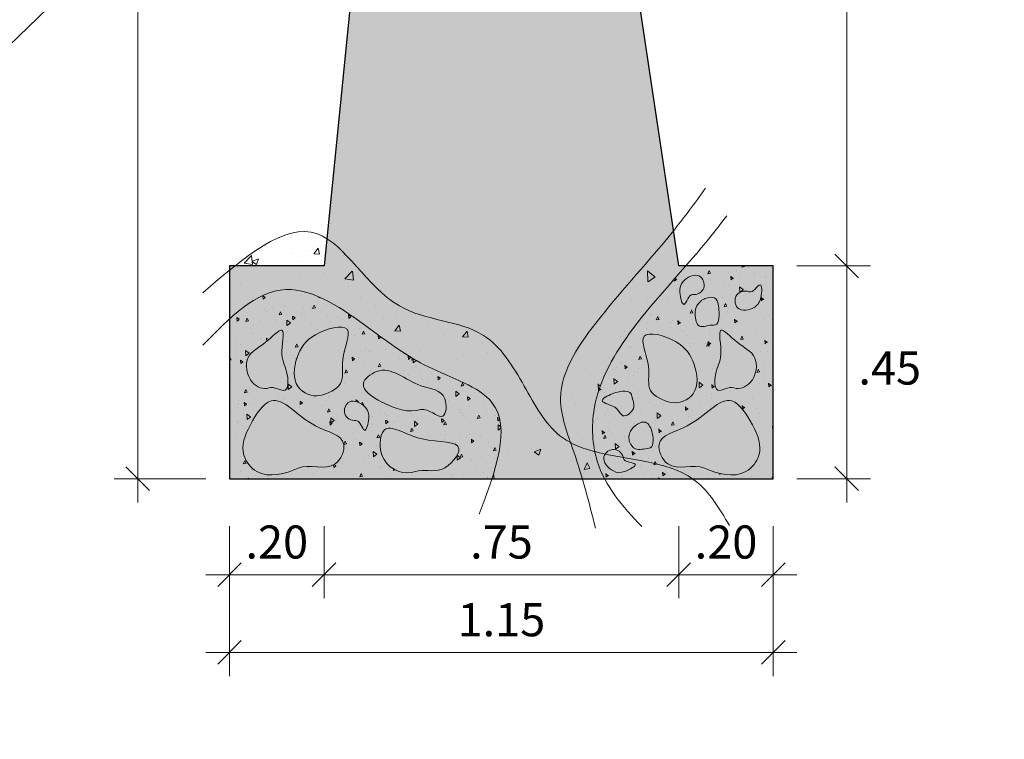
# Model space of a CAD drawing. Units: millimetres. Extents: x 154 to 275, y 140 to 241.
# Drawn here: x 205 to 207, y 156 to 157 of the extents above; entities that cross this region are included whole.
import ezdxf

# ---------------------------------------------------------------- set-up
doc = ezdxf.new("R2010")
doc.units = ezdxf.units.MM
doc.header["$LTSCALE"] = 12
doc.layers.get('0').update_dxf_attribs({"lineweight": 0})
doc.layers.get('Defpoints').update_dxf_attribs({"lineweight": 0})
for name, color, linetype, lineweight in [('Acotado', 7, 'Continuous', 13), ('ENCOFRADO', 7, 'Continuous', 30), ('Textura', 253, 'Continuous', 5)]:
    doc.layers.add(name, color=color, linetype=linetype, lineweight=lineweight)
doc.layers.add('View', color=9, linetype='Continuous', lineweight=5, plot=False)
doc.styles.get("Standard").update_dxf_attribs({"font": 'simplex.shx', "width": 0.9})
doc.dimstyles.new('1-25', dxfattribs={"dimtxt": 0.07, "dimasz": 0.05, "dimexe": 0.05, "dimexo": 0.05, "dimgap": 0.025, "dimtad": 2, "dimtih": 1, "dimtoh": 1, "dimzin": 4, "dimdsep": 46, "dimtxsty": 'Standard', "dimblk": 'OBLIQUE', "dimcen": 2.5, "dimdle": 0.05, "dimclrd": 256, "dimclre": 256, "dimclrt": 51, "dimadec": 0, "dimazin": 1, "dimtfac": 1, "dimtmove": 0, "dimatfit": 3, "dimldrblk": 'OBLIQUE', "dimfxl": 0.05, "dimlwd": 9, "dimlwe": 9, "dimarcsym": 0})

# ---------------------------------------------------------------- blocks, each defined once
blk = doc.blocks.new('_Oblique')
at = {"color": 0, "lineweight": -2}
blk.add_line((-0.5, -0.5), (0.5, 0.5), dxfattribs=at)
blk = doc.blocks.new('*D36')
at = {"layer": 'Acotado', "lineweight": 9}
for p, q in [((205.5602, 156.0122), (205.5602, 155.695)), ((206.7102, 156.0122), (206.7102, 155.695)), ((205.5102, 155.745), (206.7602, 155.745))]:
    blk.add_line(p, q, dxfattribs=at)
at = {"layer": 'Defpoints', "color": 0}
for p in [(205.5602, 156.0622), (206.7102, 156.0622), (206.7102, 155.745)]:
    blk.add_point(p, dxfattribs=at)
at = {"layer": 'Acotado', "lineweight": 9, "xscale": 0.05, "yscale": 0.05, "zscale": 0.05, "rotation": 180}
blk.add_blockref('_Oblique', (205.5602, 155.745), dxfattribs=at)
at = {"layer": 'Acotado', "lineweight": 9, "xscale": 0.05, "yscale": 0.05, "zscale": 0.05}
blk.add_blockref('_Oblique', (206.7102, 155.745), dxfattribs=at)
at = {"layer": 'Acotado', "color": 51, "insert": (206.1352, 155.805), "char_height": 0.07, "attachment_point": 5}
blk.add_mtext('1.15', dxfattribs=at)
blk = doc.blocks.new('*D38')
at = {"layer": 'Acotado', "lineweight": 9}
for p, q in [((206.8654, 156.0622), (206.8654, 156.6122)), ((206.7602, 156.5622), (206.9154, 156.5622)), ((206.7602, 156.1122), (206.9154, 156.1122))]:
    blk.add_line(p, q, dxfattribs=at)
at = {"layer": 'Defpoints', "color": 0}
for p in [(206.7102, 156.5622), (206.8654, 156.5622), (206.7102, 156.1122)]:
    blk.add_point(p, dxfattribs=at)
at = {"layer": 'Acotado', "lineweight": 9, "xscale": 0.05, "yscale": 0.05, "zscale": 0.05}
for p, rotation in [((206.8654, 156.5622), 90), ((206.8654, 156.1122), 270)]:
    blk.add_blockref('_Oblique', p, dxfattribs=dict(at, rotation=rotation))
at = {"layer": 'Acotado', "color": 51, "insert": (206.9564, 156.3372), "char_height": 0.07, "attachment_point": 5}
blk.add_mtext('.45', dxfattribs=at)
blk = doc.blocks.new('*D39')
at = {"layer": 'Acotado', "lineweight": 9}
for p, q in [((205.7602, 156.0122), (205.7602, 155.8593)), ((206.5102, 156.0122), (206.5102, 155.8593)), ((206.5602, 155.9093), (205.7102, 155.9093))]:
    blk.add_line(p, q, dxfattribs=at)
at = {"layer": 'Defpoints', "color": 0}
for p in [(205.7602, 156.0622), (206.5102, 156.0622), (205.7602, 155.9093)]:
    blk.add_point(p, dxfattribs=at)
at = {"layer": 'Acotado', "lineweight": 9, "xscale": 0.05, "yscale": 0.05, "zscale": 0.05, "rotation": 180}
blk.add_blockref('_Oblique', (205.7602, 155.9093), dxfattribs=at)
at = {"layer": 'Acotado', "lineweight": 9, "xscale": 0.05, "yscale": 0.05, "zscale": 0.05}
blk.add_blockref('_Oblique', (206.5102, 155.9093), dxfattribs=at)
at = {"layer": 'Acotado', "color": 51, "insert": (206.1352, 155.9693), "char_height": 0.07, "attachment_point": 5}
blk.add_mtext('.75', dxfattribs=at)
blk = doc.blocks.new('*D40')
at = {"layer": 'Acotado', "lineweight": 9}
for p, q in [((206.5102, 156.0122), (206.5102, 155.8593)), ((206.7102, 156.0122), (206.7102, 155.8593)), ((206.4602, 155.9093), (206.7602, 155.9093))]:
    blk.add_line(p, q, dxfattribs=at)
at = {"layer": 'Defpoints', "color": 0}
for p in [(206.5102, 156.0622), (206.7102, 156.0622), (206.7102, 155.9093)]:
    blk.add_point(p, dxfattribs=at)
at = {"layer": 'Acotado', "lineweight": 9, "xscale": 0.05, "yscale": 0.05, "zscale": 0.05, "rotation": 180}
blk.add_blockref('_Oblique', (206.5102, 155.9093), dxfattribs=at)
at = {"layer": 'Acotado', "lineweight": 9, "xscale": 0.05, "yscale": 0.05, "zscale": 0.05}
blk.add_blockref('_Oblique', (206.7102, 155.9093), dxfattribs=at)
at = {"layer": 'Acotado', "color": 51, "insert": (206.6102, 155.9693), "char_height": 0.07, "attachment_point": 5}
blk.add_mtext('.20', dxfattribs=at)
blk = doc.blocks.new('*D41')
at = {"layer": 'Acotado', "lineweight": 9}
for p, q in [((205.3662, 156.0622), (205.3662, 158.4122)), ((205.5102, 158.3622), (205.3162, 158.3622)), ((205.5102, 156.1122), (205.3162, 156.1122))]:
    blk.add_line(p, q, dxfattribs=at)
at = {"layer": 'Defpoints', "color": 0}
for p in [(205.3662, 158.3622), (205.5602, 158.3622), (205.5602, 156.1122)]:
    blk.add_point(p, dxfattribs=at)
at = {"layer": 'Acotado', "lineweight": 9, "xscale": 0.05, "yscale": 0.05, "zscale": 0.05}
for p, rotation in [((205.3662, 158.3622), 90), ((205.3662, 156.1122), 270)]:
    blk.add_blockref('_Oblique', p, dxfattribs=dict(at, rotation=rotation))
at = {"layer": 'Acotado', "color": 51, "insert": (205.2452, 157.2372), "char_height": 0.07, "attachment_point": 5}
blk.add_mtext('2.25', dxfattribs=at)
blk = doc.blocks.new('*D42')
at = {"layer": 'Acotado', "lineweight": 9}
for p, q in [((205.5602, 156.0122), (205.5602, 155.8593)), ((205.7602, 156.0122), (205.7602, 155.8593)), ((205.8102, 155.9093), (205.5102, 155.9093))]:
    blk.add_line(p, q, dxfattribs=at)
at = {"layer": 'Defpoints', "color": 0}
for p in [(205.5602, 156.0622), (205.7602, 156.0622), (205.5602, 155.9093)]:
    blk.add_point(p, dxfattribs=at)
at = {"layer": 'Acotado', "lineweight": 9, "xscale": 0.05, "yscale": 0.05, "zscale": 0.05, "rotation": 180}
blk.add_blockref('_Oblique', (205.5602, 155.9093), dxfattribs=at)
at = {"layer": 'Acotado', "lineweight": 9, "xscale": 0.05, "yscale": 0.05, "zscale": 0.05}
blk.add_blockref('_Oblique', (205.7602, 155.9093), dxfattribs=at)
at = {"layer": 'Acotado', "color": 51, "insert": (205.6602, 155.9693), "char_height": 0.07, "attachment_point": 5}
blk.add_mtext('.20', dxfattribs=at)
blk = doc.blocks.new('*D29')
at = {"layer": 'Defpoints', "color": 0}
for p in [(206.7102, 158.0622), (206.8654, 158.0622), (206.7102, 156.5622)]:
    blk.add_point(p, dxfattribs=at)
at = {"layer": 'ENCOFRADO', "lineweight": 9}
for p, q in [((206.8654, 156.5122), (206.8654, 158.1122)), ((206.7602, 158.0622), (206.9154, 158.0622)), ((206.7602, 156.5622), (206.9154, 156.5622))]:
    blk.add_line(p, q, dxfattribs=at)
at = {"layer": 'ENCOFRADO', "lineweight": 9, "xscale": 0.05, "yscale": 0.05, "zscale": 0.05}
for p, rotation in [((206.8654, 158.0622), 90), ((206.8654, 156.5622), 270)]:
    blk.add_blockref('_Oblique', p, dxfattribs=dict(at, rotation=rotation))
at = {"layer": 'ENCOFRADO', "color": 51, "insert": (206.9804, 157.3122), "char_height": 0.07, "attachment_point": 5}
blk.add_mtext('1.50', dxfattribs=at)

msp = doc.modelspace()

# ---------------------------------------------------------------- hatches: boundary and pattern name
at = {"layer": 'Textura'}
h = msp.add_hatch(color=253, dxfattribs=at)
h.set_gradient(color1=(179, 179, 179), tint=1)
h.paths.add_polyline_path([(206.285196, 158.062241), (206.240196, 158.362241), (205.940196, 158.362241), (205.760196, 156.562241), (205.560196, 156.562241), (205.560196, 156.112241), (206.710196, 156.112241), (206.710196, 156.562241), (206.510196, 156.562241)])
h = msp.add_hatch(dxfattribs=at)
h.set_pattern_fill('AR-CONC', color=256, scale=0.02, style=0)
h.set_pattern_definition([(50, (253.80361, 149.27454), (0.14345204, -0.01255043), [0.015, -0.165]), (355, (253.80361, 149.27454), (-0.02775027, 0.15043843), [0.012, -0.132]), (100.4514, (253.81556, 149.2735), (0.11570188, 0.1378879), [0.01274804, -0.14022842]), (46.1842, (253.80361, 149.31454), (0.2134482, -0.0331038), [0.0225, -0.2475]), (96.6356, (253.8214, 149.31178), (0.1869325, 0.1948236), [0.0191221, -0.2103426]), (351.1842, (253.8036, 149.31454), (0.1869324, 0.1948237), [0.018, -0.198]), (21, (253.82361, 149.30454), (0.1193814, -0.08052378), [0.015, -0.165]), (326, (253.82361, 149.30454), (0.04866307, 0.14503), [0.012, -0.132]), (71.4514, (253.83356, 149.29783), (0.16804453, 0.0645061), [0.01274804, -0.14022842]), (37.5, (253.80361, 149.27454), (0.00243197, 0.06657877), [0, -0.1304, 0, -0.134, 0, -0.1325]), (7.5, (253.80361, 149.27454), (0.05261391, 0.07888234), [0, -0.0764, 0, -0.1274, 0, -0.0505]), (327.5, (253.75901, 149.27454), (0.10676449, -0.004510974), [0, -0.05, 0, -0.156, 0, -0.207]), (317.5, (253.73901, 149.27454), (0.11663723, 0.020021), [0, -0.065, 0, -0.1036, 0, -0.147])])
edge = h.paths.add_edge_path()
edge.add_spline(control_points=[(206.539187, 156.112241), (206.46181, 156.165531), (206.274277, 156.136911), (206.183665, 156.31129), (206.098881, 156.448937), (205.888252, 156.442503), (205.762234, 156.694008), (205.627345, 156.607651), (205.560196, 156.552956)], knot_values=[0.05924019, 0.05924019, 0.05924019, 0.05924019, 0.35339504, 0.48256996, 0.62026628, 0.80861159, 1.03917748, 1.2524627, 1.2524627, 1.2524627, 1.2524627], degree=3, periodic=0)
edge.add_line((205.560196, 156.552956), (205.560196, 156.449956))
edge.add_spline(control_points=[(205.560196, 156.449956), (205.598237, 156.484323), (205.691547, 156.547001), (205.85041, 156.435824), (205.972221, 156.342209), (206.154158, 156.287795), (206.135876, 156.176609), (206.115179, 156.112241)], knot_values=[0.07020279, 0.07020279, 0.07020279, 0.07020279, 0.21124222, 0.40729966, 0.55497438, 0.70907643, 0.88139391, 0.88139391, 0.88139391, 0.88139391], degree=3, periodic=0)
edge.add_line((206.115179, 156.112241), (206.539187, 156.112241))
h = msp.add_hatch(dxfattribs=at)
h.set_pattern_fill('AR-CONC', color=256, scale=0.0008, angle=45, style=0)
h.set_pattern_definition([(95, (53.77367, -15.33064), (0.11207572, 0.094042704), [0.01524, -0.16764]), (40, (53.77367, -15.33064), (-0.12801431, 0.08814161), [0.012192, -0.134112]), (145.451, (53.78301, -15.3228), (-0.01593773, 0.18218419), [0.012952, -0.142472]), (91.1842, (53.74493, -15.3019), (0.1771282, 0.12956273), [0.02286, -0.25146]), (141.6356, (53.7597, -15.2911), (-0.00566892, 0.27426115), [0.019428, -0.213708]), (36.184, (53.74493, -15.3019), (-0.00566846, 0.2742611), [0.018288, -0.201168]), (66, (53.76649, -15.29472), (0.14361644, 0.027916214), [0.01524, -0.16764]), (11, (53.76649, -15.29472), (-0.06923194, 0.13915295), [0.012192, -0.134112]), (116.4514, (53.77845, -15.29239), (0.07438403, 0.167069165), [0.012952, -0.142472]), (82.5, (53.77367, -15.330637), (-0.046084375, 0.049578731), [0, -0.1324864, 0, -0.136144, 0, -0.13462]), (52.5, (53.77367, -15.33064), (-0.018871782, 0.0944696), [0, -0.0776224, 0, -0.1294384, 0, -0.051308]), (12.5, (53.74163, -15.36268), (0.07994229, 0.073460956), [0, -0.0508, 0, -0.158496, 0, -0.210312]), (2.5, (53.72726, -15.37705), (0.069411124, 0.098177914), [0, -0.06604, 0, -0.1052576, 0, -0.149352])])
edge = h.paths.add_edge_path()
edge.add_spline(control_points=[(206.332831, 156.169229), (206.326692, 156.198696), (206.325752, 156.2956), (206.40628, 156.430007), (206.487377, 156.518964), (206.525318, 156.562241)], knot_values=[0.34342443, 0.34342443, 0.34342443, 0.34342443, 0.4336665, 0.62178596, 0.7951983, 0.7951983, 0.7951983, 0.7951983], degree=3, periodic=0)
edge.add_line((206.525318, 156.562241), (206.510196, 156.562241))
edge.add_line((206.510196, 156.562241), (206.499064, 156.636456))
edge.add_spline(control_points=[(206.499064, 156.636456), (206.498163, 156.635334), (206.448243, 156.573297), (206.352857, 156.472361), (206.239813, 156.312233), (206.270697, 156.21959), (206.281618, 156.18833)], knot_values=[0.27394622, 0.27394622, 0.27394622, 0.27394622, 0.2783324, 0.51683677, 0.70495623, 0.80116983, 0.80116983, 0.80116983, 0.80116983], degree=3, periodic=0)
edge.add_spline(control_points=[(206.281618, 156.18833), (206.297273, 156.18007), (206.314591, 156.17404), (206.332831, 156.169229)], knot_values=[0.98706725, 0.98706725, 0.98706725, 0.98706725, 1.04256798, 1.04256798, 1.04256798, 1.04256798], degree=3, periodic=0)
edge = h.paths.add_edge_path()
edge.add_spline(control_points=[(206.332831, 156.169229), (206.314591, 156.17404), (206.297273, 156.18007), (206.281618, 156.18833)], knot_values=[0.98706725, 0.98706725, 0.98706725, 0.98706725, 1.04256798, 1.04256798, 1.04256798, 1.04256798], degree=3, periodic=0)
edge.add_spline(control_points=[(206.281618, 156.18833), (206.283825, 156.182014), (206.292808, 156.15654), (206.300747, 156.131224), (206.306312, 156.112241)], knot_values=[0.80116983, 0.80116983, 0.80116983, 0.80116983, 0.82060924, 0.87961953, 0.87961953, 0.87961953, 0.87961953], degree=3, periodic=0)
edge.add_line((206.306312, 156.112241), (206.353439, 156.112241))
edge.add_spline(control_points=[(206.353439, 156.112241), (206.347229, 156.124107), (206.339346, 156.14265), (206.334239, 156.162468), (206.332831, 156.169229)], knot_values=[0.7951983, 0.7951983, 0.7951983, 0.7951983, 0.83612146, 0.85682487, 0.85682487, 0.85682487, 0.85682487], degree=3, periodic=0)
h = msp.add_hatch(dxfattribs=at)
h.set_pattern_fill('AR-CONC', color=256, scale=0.01, angle=45, style=0)
h.set_pattern_definition([(95, (253.80361, 149.27454), (0.0551552, 0.04628071), [0.0075, -0.0825]), (40, (253.80361, 149.27454), (-0.06299922, 0.04337681), [0.006, -0.066]), (145.4514, (253.808205, 149.2784), (-0.00784395, 0.08965753), [0.00637402, -0.07011421]), (91.1842, (253.78947, 149.28868), (0.0871693, 0.06376138), [0.01125, -0.12375]), (141.6356, (253.79673, 149.294), (-0.0027899, 0.13497117), [0.00956103, -0.1051713]), (36.1842, (253.78947, 149.28868), (-0.00279, 0.13497117), [0.009, -0.099]), (66, (253.800073, 149.29222), (0.07067716, 0.01373825), [0.0075, -0.0825]), (11, (253.80007, 149.29222), (-0.03407086, 0.06848084), [0.006, -0.066]), (116.4514, (253.80596, 149.29336), (0.03660636, 0.08221906), [0.00637402, -0.07011421]), (82.5, (253.80361, 149.27454), (-0.022679319, 0.024398982), [0, -0.0652, 0, -0.067, 0, -0.06625]), (52.5, (253.80361, 149.27454), (-0.009287294, 0.046490945), [0, -0.0382, 0, -0.0637, 0, -0.02525]), (12.5, (253.78784, 149.258772), (0.039341817, 0.036152076), [0, -0.025, 0, -0.078, 0, -0.1035]), (2.5, (253.78077, 149.2517), (0.034159, 0.04831598), [0, -0.0325, 0, -0.0518, 0, -0.0735])])
edge = h.paths.add_edge_path()
edge.add_spline(control_points=[(206.115179, 156.112241), (206.135876, 156.176609), (206.154158, 156.287795), (205.972221, 156.342209), (205.85041, 156.435824), (205.691547, 156.547001), (205.598237, 156.484323), (205.560196, 156.449956)], knot_values=[0.07020279, 0.07020279, 0.07020279, 0.07020279, 0.24252027, 0.39662232, 0.54429704, 0.74035448, 0.88139391, 0.88139391, 0.88139391, 0.88139391], degree=3, periodic=0)
edge.add_line((205.560196, 156.449956), (205.560196, 156.112241))
edge.add_line((205.560196, 156.112241), (206.115179, 156.112241))
edge = h.paths.add_edge_path(flags=16)
edge.add_spline(control_points=[(205.643368, 156.304278), (205.632064, 156.299935), (205.597294, 156.314506), (205.590233, 156.375322), (205.633146, 156.393209), (205.683459, 156.447607), (205.663494, 156.368857), (205.684507, 156.342425), (205.685166, 156.285051), (205.654188, 156.308435), (205.643368, 156.304278)], knot_values=[0, 0, 0, 0, 0.03632975, 0.08993934, 0.13877796, 0.18151055, 0.23203012, 0.27714789, 0.30962365, 0.34439563, 0.34439563, 0.34439563, 0.34439563], degree=3, periodic=0)
edge = h.paths.add_edge_path(flags=16)
edge.add_spline(control_points=[(205.751366, 156.288204), (205.735199, 156.284919), (205.690469, 156.30352), (205.699162, 156.37316), (205.733184, 156.421774), (205.833106, 156.44776), (205.790819, 156.366816), (205.807536, 156.309164), (205.767843, 156.291552), (205.751366, 156.288204)], knot_values=[0, 0, 0, 0, 0.04949225, 0.11153605, 0.17359578, 0.24121468, 0.30616601, 0.35689418, 0.40733368, 0.40733368, 0.40733368, 0.40733368], degree=3, periodic=0)
edge = h.paths.add_edge_path()
edge.add_spline(control_points=[(205.70541, 156.134349), (205.678773, 156.122394), (205.626107, 156.108242), (205.578898, 156.168009), (205.600953, 156.225905), (205.656626, 156.309376), (205.722106, 156.217784), (205.817508, 156.202437), (205.781141, 156.118536), (205.729332, 156.145085), (205.70541, 156.134349)], knot_values=[0, 0, 0, 0, 0.08758884, 0.13171132, 0.19747056, 0.26424098, 0.37224691, 0.44361382, 0.4888516, 0.56751578, 0.56751578, 0.56751578, 0.56751578], degree=3, periodic=0)
edge = h.paths.add_edge_path(flags=16)
edge.add_spline(control_points=[(205.965064, 156.258351), (205.937997, 156.250841), (205.896048, 156.263735), (205.825579, 156.307904), (205.893519, 156.362145), (205.945962, 156.303461), (206.022897, 156.300338), (206.016728, 156.221978), (205.980475, 156.262627), (205.965064, 156.258351)], knot_values=[0, 0, 0, 0, 0.0842691, 0.13949481, 0.17688971, 0.27571717, 0.3332922, 0.37032015, 0.41829784, 0.41829784, 0.41829784, 0.41829784], degree=3, periodic=0)
edge = h.paths.add_edge_path(flags=16)
edge.add_spline(control_points=[(205.827195, 156.235388), (205.818343, 156.234203), (205.796378, 156.246244), (205.812053, 156.286229), (205.850125, 156.266955), (205.857744, 156.242582), (205.845702, 156.196922), (205.836333, 156.236611), (205.827195, 156.235388)], knot_values=[0, 0, 0, 0, 0.02679235, 0.05367243, 0.09000185, 0.11397755, 0.14085771, 0.1685175, 0.1685175, 0.1685175, 0.1685175], degree=3, periodic=0)
edge = h.paths.add_edge_path(flags=16)
edge.add_spline(control_points=[(205.953575, 156.12746), (205.931276, 156.119272), (205.873682, 156.137533), (205.878152, 156.245893), (205.960828, 156.182217), (206.072979, 156.197187), (206.009866, 156.116019), (205.970891, 156.133817), (205.953575, 156.12746)], knot_values=[0, 0, 0, 0, 0.0712639, 0.13326514, 0.21576068, 0.29657413, 0.35362954, 0.40896831, 0.40896831, 0.40896831, 0.40896831], degree=3, periodic=0)
h = msp.add_hatch(dxfattribs=at)
h.set_pattern_fill('AR-CONC', color=256, scale=0.0004, angle=45, style=0)
h.set_pattern_definition([(95, (53.77367, -15.33064), (0.05603786, 0.047021352), [0.00762, -0.08382]), (40, (53.77367, -15.33064), (-0.064007156, 0.044070803), [0.006096, -0.067056]), (145.451, (53.77834, -15.32672), (-0.007968863, 0.091092095), [0.006476, -0.071236]), (91.1842, (53.7593, -15.31627), (0.088564097, 0.064781365), [0.01143, -0.12573]), (141.6356, (53.76668, -15.31087), (-0.00283446, 0.137130573), [0.009714, -0.106854]), (36.184, (53.7593, -15.31627), (-0.00283423, 0.137130554), [0.009144, -0.100584]), (66, (53.77008, -15.312677), (0.07180822, 0.013958107), [0.00762, -0.08382]), (11, (53.77008, -15.31268), (-0.03461597, 0.069576477), [0.006096, -0.067056]), (116.4514, (53.77606, -15.311514), (0.037192016, 0.083534582), [0.006476, -0.071236]), (82.5, (53.77367, -15.330637), (-0.0230421876, 0.0247893655), [0, -0.0662432, 0, -0.068072, 0, -0.06731]), (52.5, (53.77367, -15.330637), (-0.009435891, 0.0472348), [0, -0.0388112, 0, -0.0647192, 0, -0.025654]), (12.5, (53.75765, -15.346658), (0.0399711452, 0.0367304782), [0, -0.0254, 0, -0.079248, 0, -0.105156]), (2.5, (53.750466, -15.35384), (0.034705562, 0.049088957), [0, -0.03302, 0, -0.0526288, 0, -0.074676])])
edge = h.paths.add_edge_path()
edge.add_line((206.710196, 156.562241), (206.525318, 156.562241))
edge.add_spline(control_points=[(206.525318, 156.562241), (206.487377, 156.518964), (206.40628, 156.430007), (206.322061, 156.289441), (206.327802, 156.169803), (206.347229, 156.124107), (206.353439, 156.112241)], knot_values=[0.34342443, 0.34342443, 0.34342443, 0.34342443, 0.51683677, 0.70495623, 0.81590171, 0.85682487, 0.85682487, 0.85682487, 0.85682487], degree=3, periodic=0)
edge.add_line((206.353439, 156.112241), (206.710196, 156.112241))
edge.add_line((206.710196, 156.112241), (206.710196, 156.562241))
edge = h.paths.add_edge_path(flags=16)
edge.add_spline(control_points=[(206.627023, 156.304278), (206.638327, 156.299935), (206.673098, 156.314506), (206.680158, 156.375322), (206.637246, 156.393209), (206.586932, 156.447607), (206.606897, 156.368857), (206.585884, 156.342425), (206.585226, 156.285051), (206.616204, 156.308435), (206.627023, 156.304278)], knot_values=[0, 0, 0, 0, 0.03632975, 0.08993934, 0.13877796, 0.18151055, 0.23203012, 0.27714789, 0.30962365, 0.34439563, 0.34439563, 0.34439563, 0.34439563], degree=3, periodic=0)
edge = h.paths.add_edge_path(flags=16)
edge.add_spline(control_points=[(206.658759, 156.507491), (206.650595, 156.511111), (206.626135, 156.505712), (206.629967, 156.462937), (206.671917, 156.47076), (206.686065, 156.492019), (206.687311, 156.539223), (206.667188, 156.503754), (206.658759, 156.507491)], knot_values=[0, 0, 0, 0, 0.02679235, 0.05367243, 0.09000185, 0.11397755, 0.14085771, 0.1685175, 0.1685175, 0.1685175, 0.1685175], degree=3, periodic=0)
edge = h.paths.add_edge_path(flags=16)
edge.add_spline(control_points=[(206.583972, 156.436988), (206.595253, 156.435478), (206.597044, 156.46866), (206.590094, 156.50416), (206.548573, 156.488162), (206.54284, 156.460498), (206.550044, 156.424672), (206.574032, 156.438319), (206.583972, 156.436988)], knot_values=[0, 0, 0, 0, 0.03414547, 0.06102555, 0.09735497, 0.12133066, 0.14821083, 0.1782949, 0.1782949, 0.1782949, 0.1782949], degree=3, periodic=0)
edge = h.paths.add_edge_path(flags=16)
edge.add_spline(control_points=[(206.494472, 156.273479), (206.510639, 156.270194), (206.555369, 156.288796), (206.546676, 156.358436), (206.512653, 156.40705), (206.412732, 156.433036), (206.455019, 156.352091), (206.438302, 156.29444), (206.477995, 156.276827), (206.494472, 156.273479)], knot_values=[0, 0, 0, 0, 0.04949225, 0.11153605, 0.17359578, 0.24121468, 0.30616601, 0.35689418, 0.40733368, 0.40733368, 0.40733368, 0.40733368], degree=3, periodic=0)
edge = h.paths.add_edge_path(flags=16)
edge.add_spline(control_points=[(206.5401, 156.50154), (206.548952, 156.500354), (206.570917, 156.512396), (206.555242, 156.552381), (206.517169, 156.533107), (206.509551, 156.508734), (206.521593, 156.463074), (206.530962, 156.502763), (206.5401, 156.50154)], knot_values=[0, 0, 0, 0, 0.02679235, 0.05367243, 0.09000185, 0.11397755, 0.14085771, 0.1685175, 0.1685175, 0.1685175, 0.1685175], degree=3, periodic=0)
edge = h.paths.add_edge_path()
edge.add_spline(control_points=[(206.564982, 156.134349), (206.591618, 156.122394), (206.644284, 156.108242), (206.691493, 156.168009), (206.669438, 156.225905), (206.613765, 156.309376), (206.548285, 156.217784), (206.452883, 156.202437), (206.489251, 156.118536), (206.541059, 156.145085), (206.564982, 156.134349)], knot_values=[0, 0, 0, 0, 0.08758884, 0.13171132, 0.19747056, 0.26424098, 0.37224691, 0.44361382, 0.4888516, 0.56751578, 0.56751578, 0.56751578, 0.56751578], degree=3, periodic=0)
edge = h.paths.add_edge_path(flags=16)
edge.add_spline(control_points=[(206.411195, 156.287041), (206.409554, 156.300573), (206.375094, 156.297588), (206.333802, 156.27256), (206.380537, 156.268515), (206.390432, 156.236656), (206.422903, 156.260482), (206.412261, 156.278251), (206.411195, 156.287041)], knot_values=[0, 0, 0, 0, 0.0408956, 0.06777569, 0.10285292, 0.12236098, 0.14924114, 0.1758019, 0.1758019, 0.1758019, 0.1758019], degree=3, periodic=0)
edge = h.paths.add_edge_path(flags=16)
edge.add_spline(control_points=[(206.446798, 156.176608), (206.457751, 156.177511), (206.456899, 156.208912), (206.440893, 156.241704), (206.405073, 156.218041), (206.403153, 156.190357), (206.420055, 156.16918), (206.437409, 156.175834), (206.446798, 156.176608)], knot_values=[0, 0, 0, 0, 0.03296942, 0.0598495, 0.09617891, 0.12015461, 0.13825955, 0.16652292, 0.16652292, 0.16652292, 0.16652292], degree=3, periodic=0)
edge = h.paths.add_edge_path(flags=16)
edge.add_spline(control_points=[(206.393397, 156.155476), (206.392322, 156.164342), (206.375151, 156.182579), (206.340383, 156.157367), (206.368599, 156.125354), (206.394104, 156.124099), (206.435277, 156.14722), (206.394507, 156.146323), (206.393397, 156.155476)], knot_values=[0, 0, 0, 0, 0.02679235, 0.05367243, 0.09000185, 0.11397755, 0.14085771, 0.1685175, 0.1685175, 0.1685175, 0.1685175], degree=3, periodic=0)

# ---------------------------------------------------------------- linework, layer by layer
at = {"layer": 'ENCOFRADO'}
msp.add_lwpolyline([(206.285196, 158.062241), (206.240196, 158.362241), (205.940196, 158.362241), (205.760196, 156.562241), (205.560196, 156.562241), (205.560196, 156.112241), (206.710196, 156.112241), (206.710196, 156.562241), (206.510196, 156.562241)], close=True, dxfattribs=at)
at = {"layer": 'Textura'}
msp.add_line((187.457877, 140.149428), (212.564834, 164.179346), dxfattribs=at)
for points, start_tangent, end_tangent in [([(206.5401, 156.50154), (206.563078, 156.515318), (206.553887, 156.540577), (206.519419, 156.529096), (206.512526, 156.506132), (206.521717, 156.480872), (206.5401, 156.50154)], (0.99115432, -0.13271442), (0.99115432, -0.13271442)), ([(206.658759, 156.507491), (206.632839, 156.50071), (206.634578, 156.473886), (206.670882, 156.475241), (206.683939, 156.49535), (206.6822, 156.522174), (206.658759, 156.507491)], (-0.91416602, 0.40533996), (-0.91416602, 0.40533996)), ([(206.583972, 156.436988), (206.595332, 156.469188), (206.586141, 156.494448), (206.551674, 156.482967), (206.54478, 156.460003), (206.553971, 156.434743), (206.583972, 156.436988)], (0.99115432, -0.13271442), (0.99115432, -0.13271442)), ([(205.751366, 156.288204), (205.70541, 156.306574), (205.703112, 156.368576), (205.742175, 156.416799), (205.808812, 156.428281), (205.799621, 156.363983), (205.795025, 156.313463), (205.751366, 156.288204)], (-0.97997464, -0.19912236), (-0.97997464, -0.19912236)), ([(205.643368, 156.304278), (205.608901, 156.31576), (205.59971, 156.368576), (205.636475, 156.400724), (205.670942, 156.425984), (205.670942, 156.375465), (205.682432, 156.331834), (205.677836, 156.299685), (205.643368, 156.304278)], (-0.93346244, -0.35867517), (-0.93346244, -0.35867517)), ([(206.494472, 156.273479), (206.540428, 156.29185), (206.542726, 156.353851), (206.503663, 156.402075), (206.437026, 156.413556), (206.446217, 156.349259), (206.450813, 156.298739), (206.494472, 156.273479)], (0.97997464, -0.19912236), (0.97997464, -0.19912236)), ([(206.627023, 156.304278), (206.661491, 156.31576), (206.670682, 156.368576), (206.633917, 156.400724), (206.599449, 156.425984), (206.599449, 156.375465), (206.58796, 156.331834), (206.592556, 156.299685), (206.627023, 156.304278)], (0.93346244, -0.35867517), (0.93346244, -0.35867517)), ([(205.965064, 156.258351), (205.882342, 156.274426), (205.843279, 156.313463), (205.870853, 156.338723), (205.965064, 156.308871), (206.015617, 156.281315), (206.011021, 156.244573), (205.965064, 156.258351)], (-0.96359503, -0.26736606), (-0.96359503, -0.26736606)), ([(206.411195, 156.287041), (206.370608, 156.292053), (206.348465, 156.276814), (206.379275, 156.260046), (206.392192, 156.245427), (206.414335, 156.260666), (206.411195, 156.287041)], (-0.12040757, 0.99272454), (-0.12040757, 0.99272454)), ([(205.70541, 156.134349), (205.618092, 156.12746), (205.590518, 156.161905), (205.604305, 156.226202), (205.647964, 156.276722), (205.742175, 156.223906), (205.801919, 156.184868), (205.783536, 156.143534), (205.70541, 156.134349)], (-0.91233134, -0.40945271), (-0.91233134, -0.40945271)), ([(205.827195, 156.235388), (205.804216, 156.249166), (205.813408, 156.274426), (205.847875, 156.262944), (205.854769, 156.239981), (205.845577, 156.214721), (205.827195, 156.235388)], (-0.99115432, -0.13271442), (-0.99115432, -0.13271442)), ([(206.564982, 156.134349), (206.652299, 156.12746), (206.679873, 156.161905), (206.666086, 156.226202), (206.622428, 156.276722), (206.528216, 156.223906), (206.468473, 156.184868), (206.486856, 156.143534), (206.564982, 156.134349)], (0.91233134, -0.40945271), (0.91233134, -0.40945271)), ([(206.446798, 156.176608), (206.454048, 156.20877), (206.439671, 156.231483), (206.408453, 156.212901), (206.406626, 156.188995), (206.418561, 156.175381), (206.446798, 156.176608)], (0.99662052, 0.08214337), (0.99662052, 0.08214337)), ([(205.953575, 156.12746), (205.886938, 156.152719), (205.886938, 156.214721), (205.967362, 156.19635), (206.045488, 156.175683), (206.008723, 156.132052), (205.953575, 156.12746)], (-0.93872878, -0.34465675), (-0.93872878, -0.34465675)), ([(206.393397, 156.155476), (206.374291, 156.174258), (206.352148, 156.159019), (206.371917, 156.128539), (206.395875, 156.127632), (206.418018, 156.142871), (206.393397, 156.155476)], (-0.12040757, 0.99272454), (-0.12040757, 0.99272454))]:
    msp.add_spline(points, degree=3, dxfattribs=dict(at, start_tangent=start_tangent, end_tangent=end_tangent))
at = {"layer": 'View'}
for points, knots in [([(206.567051, 156.726743), (206.544139, 156.694651), (206.473451, 156.599971), (206.352857, 156.472361), (206.23561, 156.306279), (206.297272, 156.152078), (206.320716, 156.061466), (206.334044, 156.007939)], [0.160044737, 0.160044737, 0.160044737, 0.160044737, 0.278332399, 0.516836771, 0.704956234, 0.820609236, 0.988164384, 0.988164384, 0.988164384, 0.988164384]), ([(206.611805, 156.668245), (206.597394, 156.648976), (206.533944, 156.567522), (206.417883, 156.449373), (206.322061, 156.289441), (206.329944, 156.125171), (206.391441, 156.05318), (206.43186, 156.011409)], [0.205996799, 0.205996799, 0.205996799, 0.205996799, 0.278332399, 0.516836771, 0.704956234, 0.81590171, 0.983661041, 0.983661041, 0.983661041, 0.983661041])]:
    msp.add_open_spline(points, degree=3, knots=knots, dxfattribs=at)
for points in [[(205.503884, 156.505344), (205.746265, 156.629931), (205.919394, 156.477658), (206.097139, 156.415365), (206.183495, 156.308113), (206.258726, 156.203106), (206.544983, 156.108033), (206.617281, 156.013551)], [(205.503884, 156.394601), (205.679321, 156.512266), (205.856981, 156.429346), (205.980698, 156.348713), (206.115174, 156.273455), (206.088279, 156.03693)]]:
    msp.add_spline(points, degree=3, dxfattribs=at)

# ---------------------------------------------------------------- dimensions: what is measured, and where the dimension line sits
at = {"layer": 'Acotado', "color": 252}
for base, p1, p2, picture, middle in [((205.366194, 158.362241), (205.560196, 156.112241), (205.560196, 158.362241), '*D41', (205.245194, 157.237241)), ((206.865408, 156.562241), (206.710196, 156.112241), (206.710196, 156.562241), '*D38', (206.956408, 156.337241))]:
    dim = msp.add_linear_dim(base=base, p1=p1, p2=p2, angle=90, dimstyle='1-25', dxfattribs=at)
    dim.commit()
    dim.dimension.update_dxf_attribs({"geometry": picture, "text_midpoint": middle})
for base, p1, p2, picture, middle in [((206.710196, 155.745034), (205.560196, 156.062241), (206.710196, 156.062241), '*D36', (206.135196, 155.805034)), ((205.560196, 155.909288), (205.760196, 156.062241), (205.560196, 156.062241), '*D42', (205.660196, 155.969288)), ((205.760196, 155.909288), (206.510196, 156.062241), (205.760196, 156.062241), '*D39', (206.135196, 155.969288))]:
    dim = msp.add_linear_dim(base=base, p1=p1, p2=p2, dimstyle='1-25', override={"dimtad": 1}, dxfattribs=at)
    dim.commit()
    dim.dimension.update_dxf_attribs({"geometry": picture, "text_midpoint": middle})
dim = msp.add_linear_dim(base=(206.710196, 155.909288), p1=(206.510196, 156.062241), p2=(206.710196, 156.062241), angle=180, dimstyle='1-25', override={"dimtad": 1}, dxfattribs=at)
dim.commit()
dim.dimension.update_dxf_attribs({"geometry": '*D40', "text_midpoint": (206.610196, 155.969288)})
at = {"layer": 'ENCOFRADO', "color": 252}
dim = msp.add_linear_dim(base=(206.865408, 158.062241), p1=(206.710196, 156.562241), p2=(206.710196, 158.062241), angle=90, dimstyle='1-25', dxfattribs=at)
dim.commit()
dim.dimension.update_dxf_attribs({"geometry": '*D29', "text_midpoint": (206.980408, 157.312241)})

doc.saveas('drawing.dxf')
